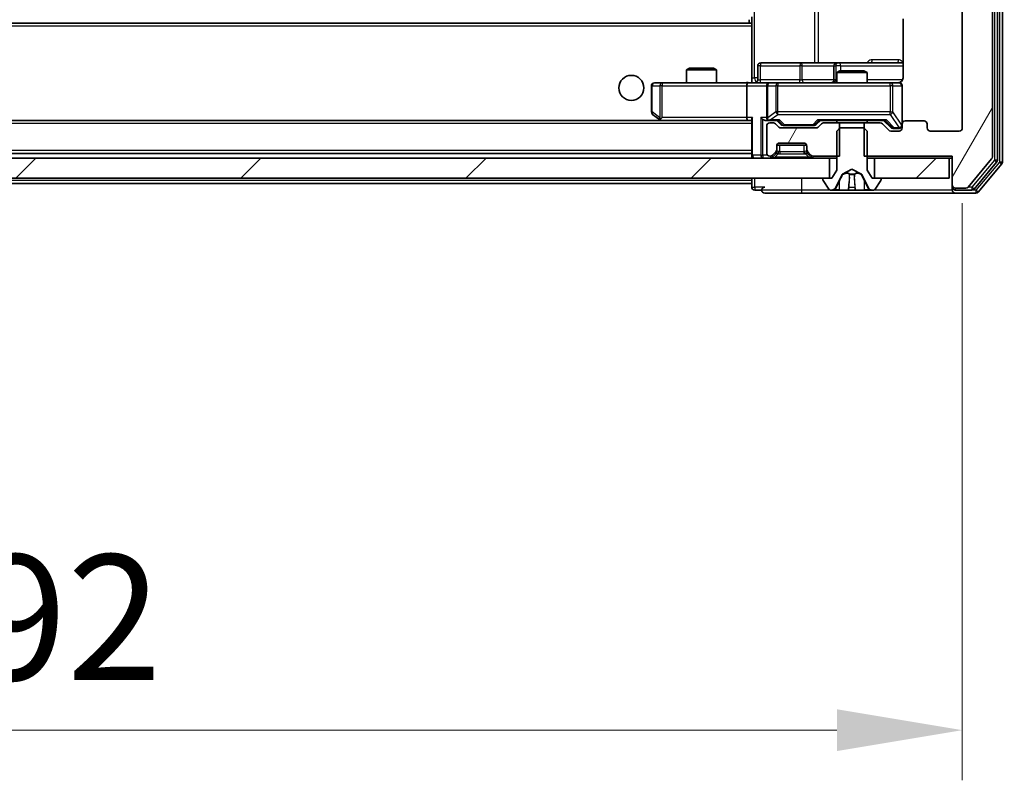
# Model space of a CAD drawing. Units: millimetres. Extents: x 0 to 7880, y 0 to 1405.
# Drawn here: x 2744 to 2842, y 943 to 1019 of the extents above; entities that cross this region are included whole.
import ezdxf

# ---------------------------------------------------------------- set-up
doc = ezdxf.new("R2010")
doc.units = ezdxf.units.MM
doc.header["$LTSCALE"] = 2.5
doc.layers.get('Defpoints').update_dxf_attribs({"lineweight": 25})
for name, color, linetype, lineweight in [('Dimension (ISO)', 7, 'Continuous', 18), ('Dimension (ISO) @ 1', 7, 'Continuous', 18), ('Visible (ISO)', 7, 'Continuous', 35), ('Visible Narrow (ISO)', 7, 'Continuous', 25)]:
    doc.layers.add(name, color=color, linetype=linetype, lineweight=lineweight)
doc.layers.add('Hatch (ISO)', color=1, linetype='Continuous', lineweight=18, true_color=0xff0000)
doc.styles.add('Note Text (TK)', font='MS PGothic.ttf')
doc.dimstyles.new('Default - Method 1b (TK)', dxfattribs={"dimscale": 2.5, "dimtxt": 2.5, "dimasz": 2.5, "dimexe": 1, "dimexo": 1.5, "dimgap": 1, "dimtad": 1, "dimrnd": 1e-08, "dimdsep": 46, "dimtxsty": 'Note Text (TK)', "dimcen": 0.09, "dimdle": 5, "dimclrd": 100, "dimclre": 100, "dimclrt": 7, "dimadec": 1, "dimazin": 1, "dimtfac": 1, "dimtmove": 0, "dimatfit": 3, "dimfxl": 0, "dimtolj": 1, "dimlwd": -1, "dimlwe": -1, "dimarcsym": 0})
pattern_1 = [(45, (915, -40), (-11.22532, 11.22532), [])]
pattern_2 = [(60, (915, -40), (-13.74815, 7.9375), [])]

# ---------------------------------------------------------------- blocks, each defined once
blk = doc.blocks.new('*D39')
at = {"layer": 'Defpoints', "color": 0, "transparency": 16777216}
for p in [(2645.922, 1007.753), (2837.922, 1007.753), (2837.922, 947.703)]:
    blk.add_point(p, dxfattribs=at)
at = {"layer": 'Dimension (ISO)', "color": 100, "transparency": 16777216}
for p, q in [((2645.922, 1000.253), (2645.922, 942.703)), ((2837.922, 1000.253), (2837.922, 942.703)), ((2658.422, 947.703), (2825.422, 947.703))]:
    blk.add_line(p, q, dxfattribs=at)
for points in [[(2658.422, 949.787), (2658.422, 945.62), (2645.922, 947.703)], [(2825.422, 949.787), (2825.422, 945.62), (2837.922, 947.703)]]:
    blk.add_solid(points, dxfattribs=at)
at = {"layer": 'Dimension (ISO)', "color": 7, "transparency": 16777216, "insert": (2729.706, 958.953), "char_height": 12.5, "attachment_point": 4, "style": 'Note Text (TK)'}
blk.add_mtext('\\A1;192', dxfattribs=at)
blk = doc.blocks.new('*D40')
at = {"layer": 'Defpoints', "color": 0, "transparency": 16777216}
for p in [(2836.922, 1130.253), (2836.922, 1004.753), (2896.922, 1004.753)]:
    blk.add_point(p, dxfattribs=at)
at = {"layer": 'Dimension (ISO)', "color": 100, "transparency": 16777216}
for p, q in [((2844.422, 1130.253), (2901.922, 1130.253)), ((2896.922, 1117.753), (2896.922, 1017.253)), ((2844.422, 1004.753), (2901.922, 1004.753))]:
    blk.add_line(p, q, dxfattribs=at)
for points in [[(2894.838, 1117.753), (2899.005, 1117.753), (2896.922, 1130.253)], [(2894.838, 1017.253), (2899.005, 1017.253), (2896.922, 1004.753)]]:
    blk.add_solid(points, dxfattribs=at)
at = {"layer": 'Dimension (ISO)', "color": 7, "transparency": 16777216, "insert": (2885.672, 1048.895), "char_height": 12.5, "attachment_point": 4, "rotation": 90, "style": 'Note Text (TK)'}
blk.add_mtext('\\A1;125.5', dxfattribs=at)

msp = doc.modelspace()

# ---------------------------------------------------------------- hatches: boundary and pattern name
at = {"layer": 'Hatch (ISO)'}
h = msp.add_hatch(dxfattribs=at)
h.set_pattern_fill('ANSI31', color=256, scale=127, angle=14.999978, style=0)
h.set_pattern_definition(pattern_2)
edge = h.paths.add_edge_path()
edge.add_line((2828.1513, 1130.0534), (2828.1513, 1126.7534))
edge.add_line((2828.1513, 1126.7534), (2829.7475, 1126.7534))
edge.add_ellipse((2829.7475, 1127.0534), major_axis=(0.3, 0), ratio=1, start_angle=270, end_angle=315)
edge.add_line((2829.9596, 1126.8413), (2830.5839, 1127.4655))
edge.add_ellipse((2830.796, 1127.2534), major_axis=(0.2121, 0.2121), ratio=1, start_angle=45, end_angle=90, ccw=False)
edge.add_line((2830.796, 1127.5534), (2831.6218, 1127.5534))
edge.add_ellipse((2831.6218, 1127.2534), major_axis=(0.3, 0), ratio=1, start_angle=0, end_angle=90, ccw=False)
edge.add_line((2831.9218, 1127.2534), (2831.9218, 1126.8534))
edge.add_ellipse((2832.2218, 1126.8534), major_axis=(0, -0.3), ratio=1, start_angle=270, end_angle=360)
edge.add_line((2832.2218, 1126.5534), (2834.1218, 1126.5534))
edge.add_ellipse((2834.1218, 1126.8534), major_axis=(0.3, 0), ratio=1, start_angle=270, end_angle=360)
edge.add_line((2834.4218, 1126.8534), (2834.4218, 1127.2534))
edge.add_ellipse((2834.7218, 1127.2534), major_axis=(0, 0.3), ratio=1, start_angle=0, end_angle=90, ccw=False)
edge.add_line((2834.7218, 1127.5534), (2837.6218, 1127.5534))
edge.add_ellipse((2837.6218, 1127.2534), major_axis=(0.3, 0), ratio=1, start_angle=0, end_angle=90, ccw=False)
edge.add_line((2837.9218, 1127.2534), (2837.9218, 1007.7534))
edge.add_ellipse((2837.6218, 1007.7534), major_axis=(0, -0.3), ratio=1, start_angle=0, end_angle=90, ccw=False)
edge.add_line((2837.6218, 1007.4534), (2834.7218, 1007.4534))
edge.add_ellipse((2834.7218, 1007.7534), major_axis=(-0.3, 0), ratio=1, start_angle=0, end_angle=90, ccw=False)
edge.add_line((2834.4218, 1007.7534), (2834.4218, 1008.1534))
edge.add_ellipse((2834.1218, 1008.1534), major_axis=(0, 0.3), ratio=1, start_angle=270, end_angle=360)
edge.add_line((2834.1218, 1008.4534), (2832.2218, 1008.4534))
edge.add_ellipse((2832.2218, 1008.1534), major_axis=(-0.3, 0), ratio=1, start_angle=270, end_angle=360)
edge.add_line((2831.9218, 1008.1534), (2831.9218, 1007.7534))
edge.add_ellipse((2831.6218, 1007.7534), major_axis=(0, -0.3), ratio=1, start_angle=0, end_angle=90, ccw=False)
edge.add_line((2831.6218, 1007.4534), (2830.796, 1007.4534))
edge.add_ellipse((2830.796, 1007.7534), major_axis=(-0.3, 0), ratio=1, start_angle=45, end_angle=90, ccw=False)
edge.add_line((2830.5839, 1007.5413), (2829.9596, 1008.1655))
edge.add_ellipse((2829.7475, 1007.9534), major_axis=(-0.2121, 0.2121), ratio=1, start_angle=270, end_angle=315)
edge.add_line((2829.7475, 1008.2534), (2828.1513, 1008.2534))
edge.add_line((2828.1513, 1008.2534), (2828.1513, 1004.9534))
edge.add_line((2828.1513, 1004.9534), (2836.9218, 1004.9534))
edge.add_line((2836.9218, 1004.9534), (2836.9218, 1002.0534))
edge.add_ellipse((2837.2218, 1002.0534), major_axis=(0, -0.3), ratio=1, start_angle=270, end_angle=360)
edge.add_line((2837.2218, 1001.7534), (2838.2812, 1001.7534))
edge.add_ellipse((2838.2812, 1002.0534), major_axis=(0.3, 0), ratio=1, start_angle=270, end_angle=320.194429)
edge.add_line((2838.5117, 1001.8613), (2840.8522, 1004.67))
edge.add_ellipse((2840.6218, 1004.862), major_axis=(0.1921, 0.2305), ratio=1, start_angle=270, end_angle=309.805571)
edge.add_line((2840.9218, 1004.862), (2840.9218, 1130.1448))
edge.add_ellipse((2840.6218, 1130.1448), major_axis=(0, 0.3), ratio=1, start_angle=270, end_angle=309.805571)
edge.add_line((2840.8522, 1130.3368), (2838.5117, 1133.1454))
edge.add_ellipse((2838.2812, 1132.9534), major_axis=(-0.1921, 0.2305), ratio=1, start_angle=270, end_angle=320.194429)
edge.add_line((2838.2812, 1133.2534), (2837.2218, 1133.2534))
edge.add_ellipse((2837.2218, 1132.9534), major_axis=(-0.3, 0), ratio=1, start_angle=270, end_angle=360)
edge.add_line((2836.9218, 1132.9534), (2836.9218, 1130.0534))
edge.add_line((2836.9218, 1130.0534), (2828.1513, 1130.0534))
h = msp.add_hatch(dxfattribs=at)
h.set_pattern_fill('ANSI31', color=256, scale=127, angle=14.999978, style=0)
h.set_pattern_definition(pattern_2)
edge = h.paths.add_edge_path()
edge.add_line((2825.6923, 1004.9534), (2825.6923, 1008.2534))
edge.add_line((2825.6923, 1008.2534), (2824.096, 1008.2534))
edge.add_ellipse((2824.096, 1007.9534), major_axis=(-0.3, 0), ratio=1, start_angle=270, end_angle=315)
edge.add_line((2823.8839, 1008.1655), (2823.5596, 1007.8413))
edge.add_ellipse((2823.3475, 1008.0534), major_axis=(-0.2121, -0.2121), ratio=1, start_angle=45, end_angle=90, ccw=False)
edge.add_line((2823.3475, 1007.7534), (2819.846, 1007.7534))
edge.add_ellipse((2819.846, 1008.0534), major_axis=(-0.3, 0), ratio=1, start_angle=45, end_angle=90, ccw=False)
edge.add_line((2819.6339, 1007.8413), (2819.3096, 1008.1655))
edge.add_ellipse((2819.0975, 1007.9534), major_axis=(-0.2121, 0.2121), ratio=1, start_angle=270, end_angle=315)
edge.add_line((2819.0975, 1008.2534), (2818.7218, 1008.2534))
edge.add_ellipse((2818.7218, 1007.9534), major_axis=(-0.3, 0), ratio=1, start_angle=270, end_angle=360)
edge.add_line((2818.4218, 1007.9534), (2818.4218, 1005.2534))
edge.add_ellipse((2818.7218, 1005.2534), major_axis=(0, -0.3), ratio=1, start_angle=270, end_angle=360)
edge.add_line((2818.7218, 1004.9534), (2818.7975, 1004.9534))
edge.add_ellipse((2818.7975, 1005.2534), major_axis=(0.3, 0), ratio=1, start_angle=270, end_angle=315)
edge.add_line((2819.0096, 1005.0413), (2819.3339, 1005.3655))
edge.add_ellipse((2819.1218, 1005.5777), major_axis=(0.2121, 0.2121), ratio=1, start_angle=270, end_angle=315)
edge.add_line((2819.4218, 1005.5777), (2819.4218, 1005.9534))
edge.add_ellipse((2819.7218, 1005.9534), major_axis=(0, 0.3), ratio=1, start_angle=0, end_angle=90, ccw=False)
edge.add_line((2819.7218, 1006.2534), (2822.1218, 1006.2534))
edge.add_ellipse((2822.1218, 1005.9534), major_axis=(0.3, 0), ratio=1, start_angle=0, end_angle=90, ccw=False)
edge.add_line((2822.4218, 1005.9534), (2822.4218, 1005.5777))
edge.add_ellipse((2822.7218, 1005.5777), major_axis=(0, -0.3), ratio=1, start_angle=270, end_angle=315)
edge.add_line((2822.5096, 1005.3655), (2822.8339, 1005.0413))
edge.add_ellipse((2823.046, 1005.2534), major_axis=(0.2121, -0.2121), ratio=1, start_angle=270, end_angle=315)
edge.add_line((2823.046, 1004.9534), (2825.6923, 1004.9534))
h = msp.add_hatch(dxfattribs=at)
h.set_pattern_fill('ANSI31', color=256, scale=127, style=0)
h.set_pattern_definition(pattern_1)
h.paths.add_polyline_path([(2824.6718, 1002.7534), (2824.6718, 1004.7534), (2659.1718, 1004.7534), (2659.1718, 1002.7534)])
h = msp.add_hatch(dxfattribs=at)
h.set_pattern_fill('ANSI31', color=256, scale=127, style=0)
h.set_pattern_definition(pattern_1)
h.paths.add_polyline_path([(2836.6218, 1002.7534), (2836.6218, 1004.7534), (2829.1718, 1004.7534), (2829.1718, 1002.7534)])

# ---------------------------------------------------------------- linework, layer by layer
at = {"layer": 'Visible (ISO)'}
for p, q in [((2841.4218, 1004.543), (2841.4218, 1130.4638)), ((2841.9218, 1004.362), (2841.9218, 1130.6448)), ((2840.9218, 1004.862), (2840.9218, 1130.1448)), ((2837.9218, 1127.2534), (2837.9218, 1007.7534)), ((2816.6718, 1018.5534), (2816.6718, 1018.2034)), ((2816.9218, 1018.1175), (2816.9218, 1018.8534)), ((2832.0116, 1018.6393), (2832.0116, 1012.7534)), ((2816.9218, 1018.2034), (2666.9218, 1018.2034)), ((2816.9218, 1017.9034), (2816.9218, 1018.1175)), ((2816.9218, 1017.9034), (2816.9218, 1012.4784)), ((2810.7285, 1013.7034), (2810.4218, 1013.55)), ((2813.4218, 1013.55), (2810.4218, 1013.55)), ((2810.4218, 1012.2534), (2810.4218, 1013.55)), ((2810.7285, 1013.7034), (2813.115, 1013.7034)), ((2813.115, 1013.7034), (2813.4218, 1013.55)), ((2813.4218, 1012.2534), (2813.4218, 1013.55)), ((2817.5231, 1012.5534), (2817.5231, 1013.9534)), ((2821.7527, 1014.2534), (2817.8231, 1014.2534)), ((2825.4272, 1014.2534), (2821.7527, 1014.2534)), ((2825.1272, 1013.9534), (2825.1272, 1012.5534)), ((2825.7285, 1013.4534), (2825.4218, 1013.3)), ((2825.5988, 1014.2534), (2825.4272, 1014.2534)), ((2832.0116, 1014.2534), (2825.5988, 1014.2534)), ((2825.7285, 1013.4534), (2828.115, 1013.4534)), ((2828.115, 1013.4534), (2828.4218, 1013.3)), ((2816.9218, 1012.4788), (2816.9218, 1012.2611)), ((2828.4218, 1013.3), (2825.4218, 1013.3)), ((2825.4218, 1012.2534), (2825.4218, 1013.3)), ((2828.4218, 1012.2534), (2828.4218, 1013.3)), ((2806.9218, 1011.9534), (2806.9218, 1009.3534)), ((2807.9852, 1012.2534), (2807.2218, 1012.2534)), ((2816.546, 1012.2534), (2807.9852, 1012.2534)), ((2816.4218, 1011.9534), (2816.4218, 1008.8034)), ((2816.546, 1012.2534), (2818.7218, 1012.2534)), ((2818.4218, 1011.9534), (2818.4218, 1008.8034)), ((2819.54, 1012.2534), (2818.7218, 1012.2534)), ((2830.7363, 1012.2534), (2819.54, 1012.2534)), ((2831.6218, 1012.2534), (2830.7363, 1012.2534)), ((2831.9218, 1008.1534), (2831.9218, 1011.9534)), ((2816.546, 1008.5034), (2667.2975, 1008.5034)), ((2807.0418, 1009.1134), (2807.7751, 1008.5634)), ((2807.7751, 1008.5634), (2807.8551, 1008.5034)), ((2807.9852, 1008.8034), (2807.8295, 1008.6478)), ((2807.9551, 1008.5034), (2816.546, 1008.5034)), ((2816.546, 1008.5034), (2816.9218, 1008.5034)), ((2816.9218, 1008.5913), (2816.9218, 1005.0534)), ((2818.346, 1008.5034), (2818.7218, 1008.5034)), ((2818.7218, 1008.5034), (2819.5979, 1008.5034)), ((2819.8339, 1008.0913), (2819.4218, 1008.5034)), ((2823.3596, 1008.0913), (2823.7718, 1008.5034)), ((2823.5957, 1008.5034), (2830.2479, 1008.5034)), ((2825.4218, 1008.2534), (2825.4218, 1008.5034)), ((2828.4218, 1008.2534), (2828.4218, 1008.5034)), ((2830.0718, 1008.5034), (2830.7839, 1007.7913)), ((2834.1218, 1008.4534), (2832.2218, 1008.4534)), ((2818.4218, 1007.9534), (2818.4218, 1005.2534)), ((2819.0975, 1008.2534), (2818.7218, 1008.2534)), ((2819.6339, 1007.8413), (2819.3096, 1008.1655)), ((2823.3475, 1007.7534), (2819.846, 1007.7534)), ((2820.0461, 1008.0034), (2820.1895, 1008.0034)), ((2820.1895, 1008.0034), (2823.004, 1008.0034)), ((2823.004, 1008.0034), (2823.1475, 1008.0034)), ((2823.8839, 1008.1655), (2823.5596, 1007.8413)), ((2825.6923, 1008.2534), (2824.096, 1008.2534)), ((2825.7218, 1007.7534), (2825.4218, 1007.4534)), ((2825.4218, 1007.4534), (2825.4218, 1003.5534)), ((2825.6923, 1004.9534), (2825.6923, 1008.2534)), ((2825.6923, 1008.2534), (2828.1513, 1008.2534)), ((2828.1218, 1007.7534), (2825.7218, 1007.7534)), ((2828.4218, 1007.4534), (2828.1218, 1007.7534)), ((2829.7475, 1008.2534), (2828.1513, 1008.2534)), ((2828.1513, 1008.2534), (2828.1513, 1004.9534)), ((2828.4218, 1003.5534), (2828.4218, 1007.4534)), ((2830.5839, 1007.5413), (2829.9596, 1008.1655)), ((2831.6218, 1007.4534), (2830.796, 1007.4534)), ((2830.9961, 1007.7034), (2831.1326, 1007.7034)), ((2831.1326, 1007.7034), (2831.6218, 1007.7034)), ((2831.9218, 1008.1534), (2831.9218, 1007.7534)), ((2834.4218, 1007.7534), (2834.4218, 1008.1534)), ((2837.6218, 1007.4534), (2834.7218, 1007.4534)), ((2819.4218, 1005.5777), (2819.4218, 1005.9534)), ((2819.4218, 1005.3777), (2819.4218, 1005.5777)), ((2819.4389, 1006.0534), (2822.4046, 1006.0534)), ((2819.7218, 1006.2534), (2822.1218, 1006.2534)), ((2822.4218, 1005.9534), (2822.4218, 1005.5777)), ((2822.4218, 1005.5777), (2822.4218, 1005.3777)), ((2824.6718, 1004.7534), (2659.1718, 1004.7534)), ((2816.9218, 1005.2034), (2666.9218, 1005.2034)), ((2816.9218, 1005.0534), (2816.9218, 1004.7534)), ((2818.7218, 1004.9534), (2818.7975, 1004.9534)), ((2819.0096, 1005.0413), (2819.3339, 1005.3655)), ((2819.0096, 1004.8413), (2819.3339, 1005.1655)), ((2819.3339, 1005.1655), (2819.3543, 1005.186)), ((2822.4892, 1005.186), (2822.5096, 1005.1655)), ((2822.5096, 1005.3655), (2822.8339, 1005.0413)), ((2822.5096, 1005.1655), (2822.8339, 1004.8413)), ((2823.046, 1004.9534), (2825.6923, 1004.9534)), ((2824.6718, 1002.7534), (2824.6718, 1004.7534)), ((2824.6718, 1004.7534), (2825.4218, 1004.7534)), ((2828.1513, 1004.9534), (2836.9218, 1004.9534)), ((2828.4218, 1004.7534), (2829.1718, 1004.7534)), ((2836.6218, 1004.7534), (2829.1718, 1004.7534)), ((2829.1718, 1004.7534), (2829.1718, 1002.7534)), ((2836.6218, 1002.7534), (2836.6218, 1004.7534)), ((2836.6218, 1004.7534), (2836.9218, 1004.7534)), ((2836.9218, 1004.9534), (2836.9218, 1002.0534)), ((2838.5117, 1001.8613), (2840.8522, 1004.67)), ((2825.4218, 1003.5534), (2824.9218, 1002.7534)), ((2825.9743, 1003.1496), (2826.9218, 1003.6534)), ((2826.9218, 1003.6534), (2827.8692, 1003.1496)), ((2828.9218, 1002.7534), (2828.4218, 1003.5534)), ((2839.1109, 1001.6613), (2841.3522, 1004.351)), ((2839.5117, 1001.3613), (2841.8522, 1004.17)), ((2659.1718, 1002.7534), (2824.6718, 1002.7534)), ((2816.9218, 1002.7534), (2816.9218, 1002.5034)), ((2824.0218, 1002.6534), (2824.0218, 1002.6127)), ((2824.9218, 1002.7534), (2824.1218, 1002.7534)), ((2825.3096, 1001.8311), (2825.953, 1003.1277)), ((2827.8906, 1003.1277), (2828.5339, 1001.8311)), ((2829.7218, 1002.7534), (2828.9218, 1002.7534)), ((2829.1718, 1002.7534), (2836.6218, 1002.7534)), ((2829.8218, 1002.6127), (2829.8218, 1002.6534)), ((2816.9218, 1002.2034), (2666.9218, 1002.2034)), ((2816.9218, 1002.2034), (2816.9218, 1002.5034)), ((2816.9218, 1002.2034), (2816.9218, 1001.8534)), ((2817.2218, 1001.5534), (2817.9218, 1001.5534)), ((2824.0541, 1002.5037), (2824.6126, 1001.6444)), ((2824.7803, 1001.5534), (2824.8617, 1001.5534)), ((2824.8617, 1001.5534), (2824.899, 1001.5534)), ((2824.899, 1001.5534), (2825.6786, 1001.5534)), ((2826.5177, 1001.5534), (2825.6786, 1001.5534)), ((2826.5177, 1001.5534), (2826.5313, 1001.5534)), ((2826.5313, 1001.5534), (2827.3122, 1001.5534)), ((2827.3122, 1001.5534), (2827.3258, 1001.5534)), ((2828.165, 1001.5534), (2827.3258, 1001.5534)), ((2828.165, 1001.5534), (2828.9445, 1001.5534)), ((2828.9445, 1001.5534), (2828.9818, 1001.5534)), ((2828.9818, 1001.5534), (2829.0632, 1001.5534)), ((2829.2309, 1001.6444), (2829.7894, 1002.5037)), ((2836.9218, 1002.0534), (2836.9218, 1001.8534)), ((2836.9218, 1001.5534), (2836.9218, 1001.8534)), ((2837.2218, 1001.7534), (2838.2812, 1001.7534)), ((2837.2218, 1001.5534), (2838.8804, 1001.5534)), ((2818.2218, 1001.2534), (2821.9218, 1001.2534)), ((2821.9218, 1001.2534), (2837.2218, 1001.2534)), ((2837.2218, 1001.2534), (2839.2812, 1001.2534))]:
    msp.add_line(p, q, dxfattribs=at)
msp.add_circle((2804.9218, 1011.7534), 1.25, dxfattribs=at)
for centre, radius, start, end in [((2817.8231, 1013.9534), 0.3, 90, 180), ((2825.4272, 1013.9534), 0.3, 90, 180), ((2817.2231, 1012.5534), 0.3, 270, 0), ((2824.8272, 1012.5534), 0.3, 270, 0), ((2807.2218, 1011.9534), 0.3, 90, 180), ((2818.7218, 1011.9534), 0.3, 90, 180), ((2831.4218, 1012.7534), 0.5, 270, 284.475516), ((2831.6218, 1011.9534), 0.3, 0, 90), ((2807.2218, 1009.3534), 0.3, 180, 233.130102), ((2807.9551, 1008.8034), 0.3, 233.130102, 246.562016), ((2807.9551, 1008.8034), 0.3, 246.562015, 270), ((2818.7218, 1008.8034), 0.3, 180, 211.244455), ((2818.7218, 1008.8034), 0.3, 246.562016, 270), ((2832.2218, 1008.1534), 0.3, 90, 180), ((2834.1218, 1008.1534), 0.3, 0, 90), ((2818.7218, 1007.9534), 0.3, 90, 180), ((2819.0975, 1007.9534), 0.3, 45, 90), ((2819.846, 1008.0534), 0.3, 225, 270), ((2823.3475, 1008.0534), 0.3, 270, 315), ((2824.096, 1007.9534), 0.3, 90, 135), ((2829.7475, 1007.9534), 0.3, 45, 90), ((2830.796, 1007.7534), 0.3, 225, 270), ((2831.6218, 1008.0034), 0.3, 270, 0), ((2831.6218, 1007.7534), 0.3, 270, 0), ((2834.7218, 1007.7534), 0.3, 180, 270), ((2837.6218, 1007.7534), 0.3, 270, 0), ((2819.1218, 1005.5777), 0.3, 315, 0), ((2819.7218, 1005.9534), 0.3, 90, 180), ((2822.1218, 1005.9534), 0.3, 0, 90), ((2822.7218, 1005.5777), 0.3, 180, 225), ((2817.2218, 1005.0534), 0.3, 180, 270), ((2818.7218, 1005.2534), 0.3, 180, 270), ((2818.7975, 1005.2534), 0.3, 270, 315), ((2818.7975, 1005.0534), 0.3, 270, 315), ((2819.1218, 1005.3777), 0.3, 315, 0), ((2822.7218, 1005.3777), 0.3, 180, 225), ((2823.046, 1005.2534), 0.3, 225, 270), ((2823.046, 1005.0534), 0.3, 225, 270), ((2840.6218, 1004.862), 0.3, 320.194429, 0), ((2841.1218, 1004.543), 0.3, 320.194429, 0), ((2841.6218, 1004.362), 0.3, 320.194429, 0), ((2824.1218, 1002.6534), 0.1, 90, 180), ((2824.2218, 1002.6127), 0.2, 180, 213.023868), ((2825.9977, 1003.1055), 0.05, 118, 153.608297), ((2827.8458, 1003.1055), 0.05, 26.391703, 62), ((2829.7218, 1002.6534), 0.1, 0, 90), ((2829.6218, 1002.6127), 0.2, 326.976132, 0), ((2817.2218, 1001.8534), 0.3, 180, 270), ((2818.2218, 1001.5534), 0.3, 90, 180), ((2818.2218, 1001.5534), 0.3, 180, 270), ((2824.7803, 1001.7534), 0.2, 213.023868, 270), ((2824.8617, 1002.0534), 0.5, 270, 333.608297), ((2828.9818, 1002.0534), 0.5, 206.391703, 270), ((2829.0632, 1001.7534), 0.2, 270, 326.976132), ((2837.2218, 1002.0534), 0.3, 180, 270), ((2837.2218, 1001.8534), 0.3, 180, 270), ((2837.2218, 1001.5534), 0.3, 180, 270), ((2838.2812, 1002.0534), 0.3, 270, 320.194429), ((2838.8804, 1001.8534), 0.3, 270, 320.194429), ((2839.2812, 1001.5534), 0.3, 270, 320.194429)]:
    msp.add_arc(centre, radius, start, end, dxfattribs=at)
for centre, major_axis, ratio, start_param, end_param in [((2816.546, 1011.9534), (0, -0.3), 0.4142136, 3.1415927, 4.712389), ((2807.9852, 1008.7808), (0.2411, -0.4823), 0.3700244, 4.5294454, 4.8041722), ((2816.546, 1008.8034), (0, -0.3), 0.4142136, 4.712389, 6.2831853), ((2817.2218, 1008.8034), (-0.2772, -0.2772), 0.4142136, 5.1050881, 5.8904862), ((2818.046, 1008.8034), (-0.2772, 0.2772), 0.4142136, 1.1780972, 1.9634954), ((2818.346, 1008.8034), (-0.4243, 0), 0.7071068, 0.7853982, 1.5707963), ((2818.7218, 1008.7808), (-0.2515, -0.483), 0.3384375, 4.8868428, 5.1615697), ((2818.754, 1008.8034), (-0.6487, -0.2044), 0.3384375, 1.230115, 1.4645462), ((2819.701, 1008.8034), (0.1246, 0.2958), 0.4004104, 3.3086173, 3.9521184), ((2823.4925, 1008.8034), (-0.1246, 0.2958), 0.4004104, 2.3310669, 2.974568), ((2830.351, 1008.8034), (0.1246, 0.2958), 0.4004104, 3.3086173, 3.9521184), ((2820.0461, 1008.3034), (-0.3, 0), 0.9998508, 0.7853235, 1.5707963), ((2823.1475, 1008.3034), (0.3, 0), 0.9998508, 4.712389, 5.4978618), ((2830.9961, 1008.0034), (-0.3, 0), 0.9998508, 0.7853235, 1.5707963)]:
    msp.add_ellipse(centre, major_axis=major_axis, ratio=ratio, start_param=start_param, end_param=end_param, dxfattribs=at)
for points, knots in [([(2832.0116, 1012.7534), (2832.0116, 1012.6931), (2831.9964, 1012.6225), (2831.9469, 1012.5094), (2831.903, 1012.4477), (2831.8101, 1012.3591), (2831.7441, 1012.3169), (2831.6701, 1012.2873), (2831.656, 1012.2824), (2831.6413, 1012.278)], [0.151444025, 0.151444025, 0.151444025, 0.151444025, 0.169518324, 0.169518324, 0.188462119, 0.188462119, 0.208033743, 0.208033743, 0.21235671, 0.21235671, 0.21235671, 0.21235671]), ([(2815.7592, 1012.2534), (2815.9196, 1012.2534), (2816.0798, 1012.2657), (2816.4671, 1012.282), (2816.6948, 1012.2769), (2816.9218, 1012.2652)], [0, 0, 0, 0, 0.0481162, 0.0481162, 0.11629634, 0.11629634, 0.11629634, 0.11629634]), ([(2831.5468, 1012.2693), (2831.5757, 1012.2769), (2831.6063, 1012.2797), (2831.6669, 1012.2765), (2831.6978, 1012.2701), (2831.7576, 1012.248), (2831.787, 1012.2313), (2831.8365, 1012.1905), (2831.8575, 1012.1663), (2831.8912, 1012.1132), (2831.9042, 1012.0834), (2831.9163, 1012.0371), (2831.9192, 1012.021), (2831.921, 1012.001), (2831.9212, 1011.9971), (2831.9216, 1011.9903), (2831.9217, 1011.9873), (2831.9217, 1011.9836), (2831.9217, 1011.9828), (2831.9218, 1011.9819), (2831.9218, 1011.9817), (2831.9218, 1011.9814), (2831.9218, 1011.9813), (2831.9218, 1011.9809), (2831.9218, 1011.9807), (2831.9218, 1011.9801), (2831.9218, 1011.9801), (2831.9218, 1011.9799), (2831.9218, 1011.9799), (2831.9218, 1011.9798), (2831.9218, 1011.9798), (2831.9218, 1011.9796), (2831.9218, 1011.9795), (2831.9218, 1011.9788), (2831.9218, 1011.9778), (2831.9218, 1011.9725), (2831.9218, 1011.9646), (2831.9218, 1011.9559), (2831.9218, 1011.9534), (2831.9218, 1011.9534)], [0.00000522, 0.00000522, 0.00000522, 0.00000522, 0.00898413, 0.00898413, 0.0182304, 0.0182304, 0.02810435, 0.02810435, 0.03748069, 0.03748069, 0.04698821, 0.04698821, 0.05185554, 0.05185554, 0.0530245, 0.0530245, 0.05390142, 0.05390142, 0.05414475, 0.05414475, 0.05420042, 0.05420042, 0.05425625, 0.05425625, 0.05436966, 0.05436966, 0.0548228, 0.0548228, 0.0552665, 0.0552665, 0.0565974, 0.0565974, 0.06058995, 0.06058995, 0.07256823, 0.07256823, 0.10850537, 0.10850537, 0.12921731, 0.12921731, 0.12921731, 0.12921731]), ([(2807.8358, 1008.5281), (2807.8347, 1008.5309), (2807.8337, 1008.5338), (2807.8287, 1008.5505), (2807.8259, 1008.572), (2807.8258, 1008.609), (2807.8272, 1008.6287), (2807.8295, 1008.6478)], [0.250886757, 0.250886757, 0.250886757, 0.250886757, 0.252877969, 0.252877969, 0.261958418, 0.261958418, 0.268388032, 0.268388032, 0.268388032, 0.268388032]), ([(2818.6024, 1008.5281), (2818.5969, 1008.5306), (2818.5914, 1008.5331), (2818.5575, 1008.5503), (2818.5312, 1008.5697), (2818.4939, 1008.6069), (2818.4776, 1008.6278), (2818.4653, 1008.6478)], [0.381031219, 0.381031219, 0.381031219, 0.381031219, 0.382741903, 0.382741903, 0.391761654, 0.391761654, 0.398553638, 0.398553638, 0.398553638, 0.398553638]), ([(2825.1631, 1001.6364), (2825.0817, 1001.5831), (2824.9905, 1001.5538), (2824.9009, 1001.5534), (2824.9, 1001.5534), (2824.899, 1001.5534)], [0, 0, 0, 0, 0.032055974, 0.032055974, 0.032394303, 0.032394303, 0.032394303, 0.032394303]), ([(2824.899, 1001.5534), (2824.9001, 1001.5534), (2824.9011, 1001.5534), (2824.9115, 1001.5534), (2824.9209, 1001.5536), (2824.9303, 1001.5539)], [-0.0323943032, -0.0323943032, -0.0323943032, -0.0323943032, -0.0320559737, -0.0320559737, -0.0289727583, -0.0289727583, -0.0289727583, -0.0289727583]), ([(2826.5324, 1001.5534), (2826.5323, 1001.5534), (2826.5321, 1001.5534), (2826.5317, 1001.5534), (2826.5315, 1001.5534), (2826.5313, 1001.5534)], [-0.00023059908, -0.00023059908, -0.00023059908, -0.00023059908, 0, 0, 0.00033832945, 0.00033832945, 0.00033832945, 0.00033832945]), ([(2826.5324, 1001.5534), (2826.5325, 1001.5534), (2826.5325, 1001.5534), (2826.5329, 1001.5534), (2826.5332, 1001.5534), (2826.5335, 1001.5534)], [-0.00005424966, -0.00005424966, -0.00005424966, -0.00005424966, 0, 0, 0.00024151791, 0.00024151791, 0.00024151791, 0.00024151791]), ([(2827.2223, 1001.6364), (2827.2243, 1001.5831), (2827.2703, 1001.5538), (2827.3113, 1001.5534), (2827.3118, 1001.5534), (2827.3122, 1001.5534)], [0, 0, 0, 0, 0.032055974, 0.032055974, 0.032394303, 0.032394303, 0.032394303, 0.032394303]), ([(2827.3122, 1001.5534), (2827.312, 1001.5534), (2827.3118, 1001.5534), (2827.3096, 1001.5534), (2827.3076, 1001.5536), (2827.3056, 1001.5539)], [-0.0323943032, -0.0323943032, -0.0323943032, -0.0323943032, -0.0320559737, -0.0320559737, -0.0289727583, -0.0289727583, -0.0289727583, -0.0289727583]), ([(2828.9393, 1001.5534), (2828.94, 1001.5534), (2828.9407, 1001.5534), (2828.9424, 1001.5534), (2828.9435, 1001.5534), (2828.9445, 1001.5534)], [-0.00023059908, -0.00023059908, -0.00023059908, -0.00023059908, 0, 0, 0.00033832945, 0.00033832945, 0.00033832945, 0.00033832945]), ([(2828.9445, 1001.5534), (2828.9435, 1001.5534), (2828.9426, 1001.5534), (2828.941, 1001.5534), (2828.9403, 1001.5534), (2828.9397, 1001.5534)], [-0.00033832945, -0.00033832945, -0.00033832945, -0.00033832945, 0, 0, 0.00024151791, 0.00024151791, 0.00024151791, 0.00024151791])]:
    msp.add_open_spline(points, degree=3, knots=knots, dxfattribs=at)
for points in [[(2824.9303, 1001.5539), (2825.0189, 1001.5569), (2825.1087, 1001.5725), (2825.1894, 1001.599)], [(2827.3056, 1001.5539), (2827.287, 1001.5569), (2827.2684, 1001.5725), (2827.2675, 1001.599)]]:
    msp.add_open_spline(points, degree=3, dxfattribs=at)
at = {"layer": 'Visible Narrow (ISO)'}
for p, q in [((2841.1218, 1130.4638), (2841.1218, 1004.543)), ((2841.6218, 1130.6448), (2841.6218, 1004.362)), ((2817.2147, 1012.7534), (2817.2147, 1122.2534)), ((2823.1926, 1120.7534), (2823.1926, 1014.2534)), ((2823.597, 1014.2534), (2823.597, 1120.7534)), ((2816.9218, 1017.9034), (2666.9218, 1017.9034)), ((2831.5667, 1014.5534), (2828.9366, 1014.5534)), ((2817.81, 1013.9534), (2817.5231, 1013.9534)), ((2817.81, 1012.5534), (2817.81, 1013.9534)), ((2817.81, 1013.9534), (2821.7396, 1013.9534)), ((2821.9648, 1013.9534), (2821.7396, 1013.9534)), ((2821.7396, 1013.9534), (2821.7396, 1012.5534)), ((2821.9648, 1013.9534), (2825.1272, 1013.9534)), ((2821.9648, 1012.5534), (2821.9648, 1013.9534)), ((2825.1275, 1013.9534), (2825.1272, 1013.9534)), ((2825.1275, 1013.9534), (2825.2991, 1013.9534)), ((2825.1275, 1012.5534), (2825.1275, 1013.9534)), ((2825.8109, 1013.9534), (2825.2991, 1013.9534)), ((2825.2991, 1013.9534), (2825.2991, 1012.5534)), ((2825.8109, 1013.4534), (2825.8109, 1013.9534)), ((2825.8109, 1013.9534), (2832.0116, 1013.9534)), ((2816.9218, 1012.7534), (2817.2147, 1012.7534)), ((2817.5231, 1012.7534), (2817.2147, 1012.7534)), ((2817.5231, 1012.5534), (2817.81, 1012.5534)), ((2821.7396, 1012.5534), (2817.81, 1012.5534)), ((2821.7396, 1012.5534), (2821.9648, 1012.5534)), ((2825.1272, 1012.5534), (2821.9648, 1012.5534)), ((2825.1272, 1012.5534), (2825.1275, 1012.5534)), ((2825.2991, 1012.5534), (2825.1275, 1012.5534)), ((2825.2991, 1012.5534), (2825.4218, 1012.5534)), ((2831.9659, 1012.5534), (2828.4218, 1012.5534)), ((2807.0024, 1011.9534), (2806.9218, 1011.9534)), ((2807.0024, 1009.3534), (2807.0024, 1011.9534)), ((2807.0024, 1011.9534), (2807.7658, 1011.9534)), ((2807.9852, 1011.9534), (2807.7658, 1011.9534)), ((2807.7658, 1011.9534), (2807.7658, 1008.7808)), ((2807.9852, 1012.2534), (2807.9852, 1011.9534)), ((2807.9852, 1011.9534), (2816.4218, 1011.9534)), ((2807.9852, 1008.8034), (2807.9852, 1011.9534)), ((2816.4218, 1011.9534), (2818.4218, 1011.9534)), ((2818.5171, 1011.9534), (2818.4218, 1011.9534)), ((2818.5171, 1008.7808), (2818.5171, 1011.9534)), ((2818.5171, 1011.9534), (2819.3353, 1011.9534)), ((2819.54, 1011.9534), (2819.3353, 1011.9534)), ((2819.3353, 1011.9534), (2819.3353, 1009.3534)), ((2819.54, 1012.2534), (2819.54, 1011.9534)), ((2819.54, 1009.3534), (2819.54, 1011.9534)), ((2819.54, 1011.9534), (2830.7363, 1011.9534)), ((2830.7363, 1011.9534), (2830.7363, 1012.2534)), ((2831.0047, 1011.9534), (2830.7363, 1011.9534)), ((2830.7363, 1011.9534), (2830.7363, 1009.3534)), ((2831.0047, 1009.3534), (2831.0047, 1011.9534)), ((2831.0047, 1011.9534), (2831.8901, 1011.9534)), ((2831.9218, 1011.9534), (2831.8901, 1011.9534)), ((2831.8901, 1011.9534), (2831.8901, 1008.0253)), ((2806.9218, 1009.3534), (2807.0024, 1009.3534)), ((2807.7658, 1008.7808), (2807.0024, 1009.3534)), ((2816.4218, 1008.8034), (2807.9852, 1008.8034)), ((2817.0096, 1008.8034), (2816.4218, 1008.8034)), ((2817.0096, 1005.0534), (2817.0096, 1008.8034)), ((2817.8339, 1008.8034), (2817.8339, 1005.0534)), ((2818.4218, 1008.8034), (2817.8339, 1008.8034)), ((2818.046, 1005.0534), (2818.046, 1008.5913)), ((2819.3353, 1009.3534), (2818.5171, 1008.7808)), ((2818.754, 1008.5634), (2819.54, 1009.1134)), ((2819.701, 1008.5634), (2818.754, 1008.5634)), ((2819.54, 1009.3534), (2819.3353, 1009.3534)), ((2819.54, 1009.1134), (2819.54, 1009.3534)), ((2830.7363, 1009.3534), (2819.54, 1009.3534)), ((2819.54, 1009.1134), (2830.7363, 1009.1134)), ((2819.5747, 1008.5034), (2819.9774, 1008.0913)), ((2820.1895, 1008.0634), (2819.701, 1008.5634)), ((2823.4925, 1008.5634), (2823.004, 1008.0634)), ((2823.2162, 1008.0913), (2823.6188, 1008.5034)), ((2830.351, 1008.5634), (2823.4925, 1008.5634)), ((2830.2247, 1008.5034), (2830.9204, 1007.7913)), ((2831.1326, 1007.7634), (2830.351, 1008.5634)), ((2830.7363, 1009.1134), (2830.7363, 1009.3534)), ((2830.7363, 1009.3534), (2831.0047, 1009.3534)), ((2830.7363, 1009.1134), (2831.6218, 1007.7853)), ((2831.8901, 1008.0253), (2831.0047, 1009.3534)), ((2816.9218, 1008.2034), (2666.9218, 1008.2034)), ((2819.9774, 1008.0913), (2819.8339, 1008.0913)), ((2820.1895, 1008.0634), (2820.1895, 1008.0034)), ((2823.004, 1008.0634), (2820.1895, 1008.0634)), ((2823.004, 1008.0034), (2823.004, 1008.0634)), ((2823.3596, 1008.0913), (2823.2162, 1008.0913)), ((2830.9204, 1007.7913), (2830.7839, 1007.7913)), ((2831.1326, 1007.7634), (2831.1326, 1007.7034)), ((2831.6218, 1007.7634), (2831.1326, 1007.7634)), ((2831.6218, 1007.7853), (2831.6218, 1007.7634)), ((2831.6218, 1007.7034), (2831.6218, 1007.7634)), ((2831.8901, 1008.0253), (2831.9218, 1008.0253)), ((2816.9218, 1005.5034), (2666.9218, 1005.5034)), ((2819.7218, 1005.3777), (2819.7218, 1006.0534)), ((2822.1218, 1006.0534), (2822.1218, 1005.3777)), ((2816.9218, 1005.0534), (2817.0096, 1005.0534)), ((2817.8339, 1005.0534), (2817.0096, 1005.0534)), ((2817.8339, 1005.0534), (2818.046, 1005.0534)), ((2818.4982, 1005.0534), (2818.046, 1005.0534)), ((2818.046, 1005.0534), (2818.046, 1004.7534)), ((2818.7975, 1004.9534), (2818.7975, 1004.7534)), ((2818.8846, 1004.9663), (2819.0096, 1004.8413)), ((2819.2218, 1004.8413), (2819.5665, 1005.186)), ((2822.6218, 1004.8413), (2819.2218, 1004.8413)), ((2819.2218, 1004.7534), (2819.2218, 1004.8413)), ((2819.3339, 1005.1655), (2819.2339, 1005.2655)), ((2819.3454, 1005.3777), (2819.4218, 1005.3777)), ((2819.432, 1005.3981), (2819.4218, 1005.3777)), ((2822.1218, 1005.3777), (2819.7218, 1005.3777)), ((2819.7218, 1005.3777), (2819.7218, 1005.1655)), ((2819.7218, 1005.1655), (2822.1218, 1005.1655)), ((2822.1218, 1005.3777), (2822.1218, 1005.1655)), ((2822.6218, 1004.8413), (2822.2771, 1005.186)), ((2822.4218, 1005.3777), (2822.4115, 1005.3981)), ((2822.4218, 1005.3777), (2822.4982, 1005.3777)), ((2822.6096, 1005.2655), (2822.5096, 1005.1655)), ((2822.6218, 1004.7534), (2822.6218, 1004.8413)), ((2822.8339, 1004.8413), (2822.9589, 1004.9663)), ((2823.046, 1004.7534), (2823.046, 1004.9534)), ((2841.1218, 1004.543), (2838.8804, 1001.8534)), ((2841.4218, 1004.543), (2841.1218, 1004.543)), ((2841.1218, 1004.543), (2841.3522, 1004.351)), ((2841.6218, 1004.362), (2839.2812, 1001.5534)), ((2841.9218, 1004.362), (2841.6218, 1004.362)), ((2841.6218, 1004.362), (2841.8522, 1004.17)), ((2817.2218, 1001.8534), (2817.2218, 1002.7534)), ((2821.9218, 1001.5534), (2821.9218, 1002.7534)), ((2825.953, 1003.1277), (2825.9849, 1003.1277)), ((2826.0055, 1003.1496), (2825.9743, 1003.1496)), ((2826.6752, 1003.1277), (2827.1683, 1003.1277)), ((2827.1629, 1003.1496), (2826.6807, 1003.1496)), ((2827.8692, 1003.1496), (2827.8381, 1003.1496)), ((2827.8587, 1003.1277), (2827.8906, 1003.1277)), ((2816.9218, 1002.5034), (2666.9218, 1002.5034)), ((2816.9218, 1001.8534), (2817.2218, 1001.8534)), ((2817.2218, 1001.8534), (2817.2218, 1001.5534)), ((2818.2218, 1001.8534), (2817.2218, 1001.8534)), ((2821.9218, 1001.5534), (2817.9218, 1001.5534)), ((2821.9218, 1001.2534), (2821.9218, 1001.5534)), ((2824.7803, 1001.5534), (2821.9218, 1001.5534)), ((2825.6794, 1001.599), (2825.1894, 1001.599)), ((2825.3356, 1001.8311), (2825.3096, 1001.8311)), ((2825.3788, 1001.8133), (2825.6807, 1002.4294)), ((2825.6794, 1001.599), (2825.6807, 1002.4294)), ((2825.6794, 1001.599), (2826.5675, 1001.599)), ((2826.5675, 1001.599), (2826.6401, 1002.4294)), ((2826.5761, 1001.599), (2826.5675, 1001.599)), ((2826.6401, 1002.4294), (2826.5915, 1001.8133)), ((2827.2102, 1001.8311), (2826.6333, 1001.8311)), ((2827.252, 1001.8133), (2827.2034, 1002.4294)), ((2827.276, 1001.599), (2827.2034, 1002.4294)), ((2827.276, 1001.599), (2827.2675, 1001.599)), ((2827.276, 1001.599), (2828.1641, 1001.599)), ((2828.1628, 1002.4294), (2828.4647, 1001.8133)), ((2828.1641, 1001.599), (2828.1628, 1002.4294)), ((2828.6541, 1001.599), (2828.1641, 1001.599)), ((2828.5339, 1001.8311), (2828.5079, 1001.8311)), ((2836.9218, 1001.5534), (2829.0632, 1001.5534)), ((2836.9218, 1001.8534), (2836.9982, 1001.8534)), ((2837.2218, 1001.7534), (2837.2218, 1001.5534)), ((2838.8804, 1001.8534), (2838.5049, 1001.8534)), ((2838.8804, 1001.8534), (2838.8804, 1001.5534)), ((2839.1109, 1001.6613), (2838.8804, 1001.8534)), ((2839.2812, 1001.5534), (2838.8804, 1001.5534)), ((2839.2812, 1001.5534), (2839.2812, 1001.2534)), ((2839.5117, 1001.3613), (2839.2812, 1001.5534))]:
    msp.add_line(p, q, dxfattribs=at)
for centre, radius, start, end in [((2820.1895, 1008.3034), 0.3, 225, 270.004276), ((2831.1326, 1008.0034), 0.3, 225, 270.004276), ((2819.7218, 1005.7655), 0.6, 255, 270), ((2822.1218, 1005.7655), 0.6, 270, 285)]:
    msp.add_arc(centre, radius, start, end, dxfattribs=at)
for centre, major_axis, ratio, start_param, end_param in [((2828.8091, 1014.5534), (0, -0.3), 0.4251427, 0, 1.5707963), ((2831.3913, 1014.5534), (0, -0.3), 0.5845417, 0, 1.5707963), ((2817.8231, 1013.9534), (0, 0.3), 0.0436194, 0, 1.5707963), ((2821.7527, 1013.9534), (0, 0.3), 0.0436194, 0, 1.5707963), ((2821.7527, 1013.9534), (0, 0.3), 0.7071068, 4.712389, 6.2831853), ((2825.4272, 1013.9534), (0, 0.3), 0.9990482, 0, 1.5707963), ((2825.5988, 1013.9534), (0, 0.3), 0.9990482, 0, 1.5707963), ((2825.5988, 1013.9534), (0, 0.3), 0.7071068, 4.712389, 6.2831853), ((2817.5682, 1012.7534), (0, 0.5), 0.7071068, 1.5707963, 2.6510965), ((2817.7969, 1012.5534), (0, -0.3), 0.0436194, 0, 1.5707963), ((2821.7265, 1012.5534), (0, -0.3), 0.0436194, 0, 1.5707963), ((2822.177, 1012.5534), (0, -0.3), 0.7071068, 4.712389, 6.2831853), ((2824.8278, 1012.5534), (0, -0.3), 0.9990482, 0, 1.5707963), ((2824.9994, 1012.5534), (0, -0.3), 0.9990482, 0, 1.5707963), ((2807.2218, 1011.9534), (0, 0.3), 0.7311768, 0, 1.5707963), ((2807.9852, 1011.9534), (0, 0.3), 0.7311768, 0, 1.5707963), ((2818.7218, 1011.9534), (0, 0.3), 0.682188, 0, 1.5707963), ((2819.54, 1011.9534), (0, 0.3), 0.682188, 0, 1.5707963), ((2830.7363, 1011.9534), (0, 0.3), 0.8944272, 4.712389, 6.2831853), ((2831.6218, 1011.9534), (0, 0.3), 0.8944272, 4.712389, 6.2831853), ((2807.2218, 1009.3534), (-0.18, -0.24), 0.6509254, 5.1665473, 6.2831853), ((2819.54, 1009.3534), (0.172, -0.2458), 0.6073134, 4.3105458, 5.4271839), ((2830.7363, 1009.3534), (0.2496, 0.1664), 0.7427814, 4.2525987, 5.5517379), ((2820.1895, 1008.3034), (-0.2146, -0.2096), 0.6901674, 0.0168833, 0.9775503), ((2823.004, 1008.3034), (0, -0.3), 0.9998508, 0, 0.7854728), ((2823.004, 1008.3034), (0.2146, -0.2096), 0.6901674, 5.305635, 6.266302), ((2831.1326, 1008.0034), (-0.2146, -0.2096), 0.6901674, 0.0168833, 0.9775503), ((2831.6218, 1008.0253), (-0.2496, -0.1664), 0.7427814, 1.1110061, 2.4101453), ((2831.6218, 1008.0253), (0.3, 0), 0.8, 4.712389, 6.2831853), ((2831.6218, 1008.0034), (0.3, 0), 0.8, 4.712389, 6.2831853), ((2817.2218, 1005.0534), (0, -0.3), 0.7071068, 4.712389, 6.2831853), ((2818.046, 1005.0534), (0, -0.3), 0.7071068, 4.712389, 6.2831853), ((2819.646, 1005.0534), (-0.6476, -0.2345), 0.1095524, 6.053417, 7.1006146), ((2819.1422, 1005.3981), (0.2121, -0.2121), 0.9351131, 0, 0.8189169), ((2819.7218, 1005.1291), (0.3688, -0.0542), 0.100173, 2.0200464, 3.0672439), ((2819.7218, 1005.1291), (-0.2751, 0.289), 0.4138619, 5.3842077, 6.4314052), ((2819.5665, 1005.3981), (0.0776, 0.2898), 0.2505628, 3.9605096, 4.7794265), ((2819.7218, 1005.9777), (0, -0.6), 0.5, 6.0213859, 6.2831853), ((2822.1218, 1005.9777), (0, -0.6), 0.5, 0, 0.2617994), ((2822.1218, 1005.1291), (0.2751, 0.289), 0.4138619, 6.1349654, 7.1821629), ((2822.2771, 1005.3981), (-0.0776, 0.2898), 0.2505628, 1.5037588, 2.3226757), ((2822.1218, 1005.1291), (0.3688, 0.0542), 0.100173, 0.0743487, 1.1215463), ((2822.7013, 1005.3981), (-0.2121, -0.2121), 0.9351131, 5.4642684, 6.2831853), ((2822.1975, 1005.0534), (0.6476, -0.2345), 0.1095524, 5.465756, 6.5129536), ((2826.0282, 1003.1055), (0, -0.05), 0.9670817, 3.6302849, 4.2517669), ((2826.0282, 1003.1055), (-0.044, 0.0237), 0.0870412, 0.2308583, 1.2284691), ((2826.0282, 1003.1055), (-0.0213, 0.0452), 0.271954, 0.1244647, 1.3474164), ((2826.6866, 1003.1055), (-0.0417, -0.0276), 0.8702675, 4.3140693, 5.5370209), ((2826.6866, 1003.1055), (-0.0498, -0.0049), 0.4728258, 4.8963461, 5.8939569), ((2826.6866, 1003.1055), (0, 0.05), 0.2544662, 0.4886922, 1.1101742), ((2827.1569, 1003.1055), (0, -0.05), 0.2544662, 2.0314184, 2.6529005), ((2827.1569, 1003.1055), (-0.0417, 0.0276), 0.8702675, 3.887757, 5.1107087), ((2827.1569, 1003.1055), (0.0498, -0.0049), 0.4728258, 0.3892284, 1.3868392), ((2827.8154, 1003.1055), (0.0213, 0.0452), 0.271954, 4.9357689, 6.1587206), ((2827.8154, 1003.1055), (0.044, 0.0237), 0.0870412, 5.0547162, 6.052327), ((2827.8154, 1003.1055), (0, 0.05), 0.9670817, 5.1730111, 5.7944931), ((2825.1902, 1001.5947), (-0.0274, 0.0418), 0.0334121, 4.7948816, 6.1900638), ((2824.9889, 1001.9575), (-0.3313, -0.3368), 0.8605493, 1.3250102, 1.9402661), ((2825.3797, 1001.8089), (-0.0449, 0.022), 0.0707177, 4.7663778, 6.1218009), ((2825.6816, 1002.425), (-0.0449, 0.022), 0.0707153, 4.766381, 6.117427), ((2825.6786, 1001.6034), (0, -0.05), 0.0174524, 0, 1.4835299), ((2826.5177, 1001.6034), (0, -0.05), 0.9998477, 0, 1.4835299), ((2826.6109, 1001.9575), (0.0375, 0.4413), 0.0170949, 1.9053096, 2.5205655), ((2826.6259, 1001.5947), (-0.0499, 0.003), 0.8354784, 4.8563595, 6.2515417), ((2826.6413, 1001.8089), (-0.0498, 0.0039), 0.4389175, 4.9084115, 6.2638347), ((2826.6899, 1002.425), (-0.0498, 0.0039), 0.4389579, 4.9127883, 6.2638342), ((2827.1536, 1002.425), (0.0498, 0.0039), 0.4389579, 0.0193511, 1.370397), ((2827.2022, 1001.8089), (0.0498, 0.0039), 0.4389175, 0.0193506, 1.3747738), ((2827.2177, 1001.5947), (0.0499, 0.003), 0.8354784, 0.0316436, 1.4268258), ((2827.2326, 1001.9575), (0.0375, -0.4413), 0.0170949, 0.6210271, 1.236283), ((2827.3258, 1001.6034), (0, -0.05), 0.9998477, 4.7996554, 6.2831853), ((2828.162, 1002.425), (0.0449, 0.022), 0.0707153, 0.1657583, 1.5168043), ((2828.165, 1001.6034), (0, -0.05), 0.0174524, 4.7996554, 6.2831853), ((2828.4639, 1001.8089), (0.0449, 0.022), 0.0707177, 0.1613844, 1.5168075), ((2828.8546, 1001.9575), (0.3313, -0.3368), 0.8605493, 4.3429192, 4.9581751), ((2828.6533, 1001.5947), (0.0274, 0.0418), 0.0334121, 0.0931216, 1.4883037)]:
    msp.add_ellipse(centre, major_axis=major_axis, ratio=ratio, start_param=start_param, end_param=end_param, dxfattribs=at)
for points, knots in [([(2828.9366, 1014.5534), (2828.7867, 1014.5534), (2828.5822, 1014.472), (2828.4484, 1014.3019), (2828.4201, 1014.2534)], [-0.097565399, -0.097565399, -0.097565399, -0.097565399, -0.0487827, -0.031647695, -0.031647695, -0.031647695, -0.031647695]), ([(2831.9949, 1014.2534), (2831.9734, 1014.2993), (2831.8689, 1014.4678), (2831.6972, 1014.5534), (2831.5667, 1014.5534)], [-0.063288997, -0.063288997, -0.063288997, -0.063288997, -0.04737353, 0, 0, 0, 0]), ([(2815.7592, 1012.2534), (2815.9099, 1012.2534), (2816.182, 1012.2666), (2816.5902, 1012.2712), (2816.8159, 1012.2646), (2816.9218, 1012.2611)], [0, 0, 0, 0, 0.04985924, 0.08309873, 0.11479384, 0.11479384, 0.11479384, 0.11479384]), ([(2831.5468, 1012.2692), (2831.5468, 1012.2692), (2831.5573, 1012.2653), (2831.5948, 1012.2534), (2831.6218, 1012.2534)], [-0.074882882, -0.074882882, -0.074882882, -0.074882882, -0.049859236, 0, 0, 0, 0]), ([(2826.6807, 1003.1496), (2826.6533, 1003.1891), (2826.5763, 1003.263), (2826.3929, 1003.2919), (2826.1928, 1003.2341), (2826.0685, 1003.1792), (2826.0055, 1003.1496)], [-0.17486601, -0.17486601, -0.17486601, -0.17486601, -0.14599531, -0.1171246, -0.09547158, -0.07381855, -0.07381855, -0.07381855, -0.07381855]), ([(2826.0114, 1003.1098), (2826.0714, 1003.1395), (2826.1895, 1003.1943), (2826.3773, 1003.2521), (2826.5449, 1003.2232), (2826.6149, 1003.1493), (2826.6397, 1003.1098)], [0.07381855, 0.07381855, 0.07381855, 0.07381855, 0.09547158, 0.1171246, 0.14599531, 0.17486601, 0.17486601, 0.17486601, 0.17486601]), ([(2827.8381, 1003.1496), (2827.754, 1003.1891), (2827.5883, 1003.263), (2827.377, 1003.2919), (2827.237, 1003.2341), (2827.1833, 1003.1792), (2827.1629, 1003.1496)], [-0.17486601, -0.17486601, -0.17486601, -0.17486601, -0.14599531, -0.1171246, -0.09547158, -0.07381855, -0.07381855, -0.07381855, -0.07381855]), ([(2827.2038, 1003.1098), (2827.2224, 1003.1395), (2827.2713, 1003.1943), (2827.3985, 1003.2521), (2827.5945, 1003.2232), (2827.7521, 1003.1493), (2827.8321, 1003.1098)], [0.07381855, 0.07381855, 0.07381855, 0.07381855, 0.09547158, 0.1171246, 0.14599531, 0.17486601, 0.17486601, 0.17486601, 0.17486601])]:
    msp.add_open_spline(points, degree=3, knots=knots, dxfattribs=at)
for points in [[(2825.9849, 1003.1277), (2825.8637, 1002.9042), (2825.7494, 1002.6755), (2825.6375, 1002.4472)], [(2825.6807, 1002.4294), (2825.7872, 1002.6577), (2825.8962, 1002.8864), (2826.0114, 1003.1098)], [(2826.6397, 1003.1098), (2826.66, 1002.8864), (2826.6583, 1002.6577), (2826.6401, 1002.4294)], [(2826.6817, 1002.4472), (2826.6996, 1002.6755), (2826.6999, 1002.9042), (2826.6752, 1003.1277)], [(2827.1683, 1003.1277), (2827.1437, 1002.9042), (2827.1439, 1002.6755), (2827.1618, 1002.4472)], [(2827.2034, 1002.4294), (2827.1853, 1002.6577), (2827.1835, 1002.8864), (2827.2038, 1003.1098)], [(2827.8321, 1003.1098), (2827.9473, 1002.8864), (2828.0563, 1002.6577), (2828.1628, 1002.4294)], [(2828.206, 1002.4472), (2828.0941, 1002.6755), (2827.9798, 1002.9042), (2827.8587, 1003.1277)], [(2825.3356, 1001.8311), (2825.297, 1001.7525), (2825.2366, 1001.6846), (2825.1631, 1001.6364)], [(2825.6375, 1002.4472), (2825.5369, 1002.2419), (2825.4362, 1002.0365), (2825.3356, 1001.8311)], [(2826.5761, 1001.599), (2826.5751, 1001.5699), (2826.5526, 1001.5539), (2826.5324, 1001.5534)], [(2826.5335, 1001.5534), (2826.5739, 1001.5543), (2826.6192, 1001.5835), (2826.6212, 1001.6364)], [(2826.6212, 1001.6364), (2826.6231, 1001.6846), (2826.6272, 1001.7525), (2826.6333, 1001.8311)], [(2826.6333, 1001.8311), (2826.6494, 1002.0365), (2826.6656, 1002.2419), (2826.6817, 1002.4472)], [(2827.1618, 1002.4472), (2827.1779, 1002.2419), (2827.1941, 1002.0365), (2827.2102, 1001.8311)], [(2827.2102, 1001.8311), (2827.2163, 1001.7525), (2827.2205, 1001.6846), (2827.2223, 1001.6364)], [(2828.5079, 1001.8311), (2828.4073, 1002.0365), (2828.3066, 1002.2419), (2828.206, 1002.4472)], [(2828.6805, 1001.6364), (2828.6069, 1001.6846), (2828.5465, 1001.7525), (2828.5079, 1001.8311)], [(2828.6541, 1001.599), (2828.7427, 1001.5699), (2828.8424, 1001.5539), (2828.9393, 1001.5534)], [(2828.9397, 1001.5534), (2828.8517, 1001.5543), (2828.7612, 1001.5835), (2828.6805, 1001.6364)]]:
    msp.add_open_spline(points, degree=3, dxfattribs=at)

# ---------------------------------------------------------------- dimensions: what is measured, and where the dimension line sits
at = {"layer": 'Dimension (ISO) @ 1', "color": 100, "true_color": 0x00ff3f}
dim = msp.add_linear_dim(base=(2896.9218, 1004.7534), p1=(2836.9218, 1130.2534), p2=(2836.9218, 1004.7534), angle=90, dimstyle='Default - Method 1b (TK)', override={"dimscale": 1, "dimtxt": 12.5, "dimasz": 12.5, "dimexe": 5, "dimexo": 7.5, "dimgap": 5, "dimdec": 2, "dimcen": 0.45, "dimtol": 0, "dimlim": 0, "dimtp": 0, "dimtm": 0, "dimtdec": 2, "dimtix": 0, "dimtofl": 0, "dimtmove": 0, "dimatfit": 1}, dxfattribs=at)
dim.commit()
dim.dimension.update_dxf_attribs({"geometry": '*D40', "text_midpoint": (2896.9218, 1067.5034), "dimtype": 128})
dim = msp.add_linear_dim(base=(2837.9218, 947.7034), p1=(2645.9218, 1007.7534), p2=(2837.9218, 1007.7534), dimstyle='Default - Method 1b (TK)', override={"dimscale": 1, "dimtxt": 12.5, "dimasz": 12.5, "dimexe": 5, "dimexo": 7.5, "dimgap": 5, "dimdec": 2, "dimcen": 0.45, "dimtol": 0, "dimlim": 0, "dimtp": 0, "dimtm": 0, "dimtdec": 2, "dimtix": 0, "dimtofl": 0, "dimtmove": 0, "dimatfit": 1}, dxfattribs=at)
dim.commit()
dim.dimension.update_dxf_attribs({"geometry": '*D39', "text_midpoint": (2741.9218, 947.7034), "dimtype": 128})

doc.saveas('drawing.dxf')
